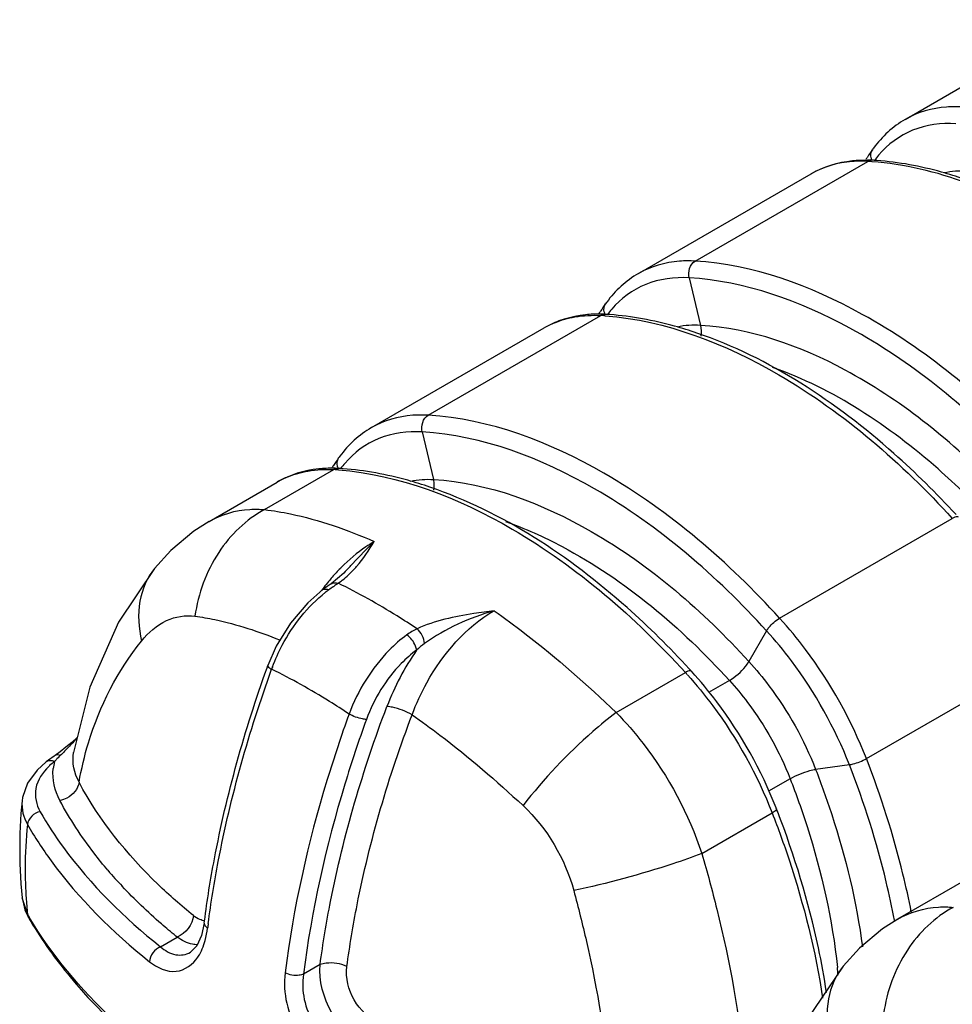
# Model space of a CAD drawing. Units: millimetres. Extents: x -3735 to 5250, y -123 to 5908.
# Drawn here: x 1852 to 2544, y 1808 to 2539 of the extents above; entities that cross this region are included whole.
import ezdxf

# ---------------------------------------------------------------- set-up
doc = ezdxf.new("R2010")
doc.units = ezdxf.units.MM
doc.header["$LTSCALE"] = 38.72
doc.layers.add('EL_BAUGR', color=7, linetype='CONTINUOUS')

msp = doc.modelspace()

# ---------------------------------------------------------------- linework, layer by layer
at = {"layer": 'EL_BAUGR', "color": 7, "linetype": 'Continuous'}
for p, q in [((2509.13, 2464.72), (2637.24, 2538.69)), ((2353.19, 2359.63), (2481.3, 2433.59)), ((2311.14, 2350.42), (2439.25, 2424.38)), ((2348.79, 2347.24), (2357.26, 2312)), ((2155.2, 2245.32), (2283.31, 2319.28)), ((2113.15, 2236.11), (2241.26, 2310.07)), ((2150.8, 2232.93), (2159.27, 2197.69)), ((2033.9, 2175.29), (2085.32, 2204.97)), ((1992.63, 2166.53), (2043.27, 2195.76)), ((1992.67, 2166.55), (1981.37, 2159.28)), ((2415.97, 2094.77), (2544.08, 2168.73)), ((1952.17, 2131.63), (1952.14, 2131.6)), ((2092.64, 2128.28), (2083.34, 2120.38)), ((2093.71, 2129.39), (2092.64, 2128.28)), ((2093.7, 2129.39), (2093.71, 2129.39)), ((2080.24, 2118.2), (2077.13, 2115.97)), ((2083.35, 2120.39), (2080.24, 2118.2)), ((2084.85, 2118.22), (2085.11, 2118.4)), ((2077.13, 2115.97), (2077.14, 2115.97)), ((2406.28, 2085.43), (2393.21, 2062.63)), ((2042.48, 2073.96), (2036.36, 2059.83)), ((2035.68, 2057.97), (2036.36, 2059.83)), ((2294.67, 2024.74), (2346.09, 2054.42)), ((2378.67, 2048.62), (2363.17, 2039.67)), ((1904.1, 2043.52), (1892.15, 1995.27)), ((2480.31, 1990.67), (2569.12, 2041.94)), ((1894.89, 2006.33), (1890.79, 2002.66)), ((1882.18, 1995.62), (1878.54, 1992.99)), ((1892.13, 1995.14), (1892.15, 1995.27)), ((1873.59, 1989.47), (1871.9, 1988.21)), ((1871.91, 1988.22), (1871.9, 1988.21)), ((1877.85, 1992.51), (1873.59, 1989.47)), ((1878.54, 1992.99), (1877.85, 1992.51)), ((2467.69, 1986.08), (2442.65, 1982.63)), ((2423.72, 1975.75), (2407.6, 1966.44)), ((1854.28, 1961.73), (1853.94, 1959.27)), ((1853.95, 1959.29), (1853.94, 1959.27)), ((2358.21, 1920.17), (2410.43, 1950.32)), ((2554.16, 1900.81), (2503.52, 1871.57)), ((1853.93, 1887.38), (1853.93, 1887.4)), ((1857.9, 1875.47), (1853.93, 1887.38)), ((1853.93, 1887.38), (1855.98, 1878.55)), ((1855.98, 1878.55), (1858.7, 1872.81)), ((1858.7, 1872.81), (1857.9, 1875.47)), ((1858.7, 1872.8), (1858.7, 1872.81)), ((1989.09, 1868.69), (1989.28, 1870.19)), ((2503.55, 1871.59), (2492.26, 1864.32)), ((1989.08, 1868.68), (1987.13, 1859.55)), ((1989.09, 1868.69), (1989.08, 1868.68)), ((1956.58, 1851.1), (1968.99, 1858.26)), ((1968.99, 1858.26), (1968.02, 1859.04)), ((1978.77, 1847), (1978.8, 1847.02)), ((2075.05, 1837.85), (2062.65, 1830.69)), ((2463.05, 1836.67), (2463.03, 1836.64))]:
    msp.add_line(p, q, dxfattribs=at)
for points in [[(1981.37, 2159.28), (1964.33, 2145), (1952.17, 2131.63)], [(1952.14, 2131.6), (1925.37, 2091.89), (1904.1, 2043.52)], [(2077.14, 2115.97), (2065.83, 2106.3), (2052.99, 2091.23), (2042.48, 2073.96)], [(1890.79, 2002.66), (1886.52, 1999.05), (1882.18, 1995.62)], [(1871.91, 1988.22), (1865.06, 1982.1), (1858, 1972.4), (1854.28, 1961.73)], [(1853.95, 1959.29), (1853.13, 1950.05), (1852.34, 1935.14), (1852.16, 1923.75)], [(1852.16, 1923.75), (1852.32, 1912.84), (1853.07, 1897.73), (1853.93, 1887.4)], [(2492.26, 1864.32), (2475.22, 1850.04), (2463.05, 1836.67)], [(1987.13, 1859.55), (1983.65, 1851.91), (1978.77, 1847)], [(2463.03, 1836.64), (2436.26, 1796.93), (2414.98, 1748.56)]]:
    msp.add_lwpolyline(points, dxfattribs=at)
for centre, radius, start, end in [((2638.93, 2333.07), 188.91, 144.67964, 146.70085), ((2554.67, 2392.76), 85.65, 143.66067, 144.6752), ((2642.72, 2330.56), 193.46, 146.95747, 147.35433), ((2641.84, 2331.13), 192.41, 146.69557, 146.95735), ((2479.09, 2337.67), 96.95, 86.63718, 88.74759), ((2468.88, 2221.9), 212.05, 85.74761, 86.64202), ((2484.44, 2428.67), 5.8, 86.61964, 94.45318), ((2472.09, 2218.12), 216.7, 85.77414, 86.64211), ((2545.26, 2390.74), 73.36, 139.63645, 143.54265), ((2443.85, 2216.82), 192.41, 146.69557, 146.95735), ((2440.94, 2218.76), 188.91, 144.67964, 146.70085), ((2356.68, 2278.45), 85.65, 143.66067, 144.6752), ((2347.27, 2276.42), 73.36, 139.63652, 143.55078), ((2444.73, 2216.25), 193.46, 146.95747, 147.3543), ((2281.11, 2223.36), 96.95, 86.63718, 88.74758), ((2270.89, 2107.62), 212.03, 85.75016, 86.64203), ((2286.45, 2314.36), 5.8, 86.61964, 94.45265), ((2274.11, 2103.92), 216.59, 85.7654, 86.64207), ((2274.8, 2251.95), 67.11, 112.43666, 119.9866), ((2242.95, 2104.45), 188.91, 144.67964, 146.70085), ((2158.69, 2164.14), 85.65, 143.66067, 144.6752), ((2246.74, 2101.94), 193.46, 146.95747, 147.3543), ((2245.86, 2102.51), 192.41, 146.69557, 146.95735), ((2083.12, 2109.05), 96.95, 86.63718, 88.74758), ((2076.12, 1989.62), 216.59, 85.7654, 86.64207), ((2149.29, 2162.12), 73.36, 139.63652, 143.55078), ((2076.81, 2137.64), 67.11, 112.43666, 119.9866), ((2072.9, 1993.31), 212.03, 85.75016, 86.64203), ((2194.31, 2029.43), 146.08, 135.14343, 135.53663), ((2204.45, 2020.1), 159.86, 138.86579, 140.37136), ((2198.84, 2025.06), 152.37, 135.55635, 138.88146), ((2045.13, 2181.88), 74.96, 308.37685, 312.81117), ((2043.85, 2183.29), 76.86, 312.79577, 313.05459), ((2208.15, 2017.05), 164.65, 140.37274, 142.35727), ((2231.12, 1909.93), 254.51, 125.07889, 126.01723), ((2300.84, 1810.35), 376.08, 124.38509, 125.00363), ((2046.41, 2180.3), 72.92, 305.20284, 308.36327), ((2211.67, 2014.34), 169.09, 142.9304, 143.54412), ((2210.53, 2015.19), 167.67, 142.35289, 142.93038), ((2135.01, 2042.19), 91.03, 126.03963, 127.93914), ((2307.72, 1959.55), 195.94, 145.2836, 159.12844), ((2157.42, 2014.93), 125.57, 159.76028, 160.47664), ((2158.51, 2014.53), 126.72, 159.58559, 159.76112), ((2121.62, 1849.63), 303.85, 41.98389, 42.37667), ((1852.97, 1601.38), 673.61, 42.37691, 42.59577), ((1907.46, 1949.53), 48.82, 127.18187, 132.64217), ((1916.12, 1979.07), 39.29, 166.22583, 173.90151), ((1927.5, 1945.49), 65.56, 136.98872, 139.0885), ((1935.46, 1938.13), 76.39, 136.45532, 137.02487), ((1946.86, 1927.19), 92.2, 134.44165, 136.40762), ((1904.82, 1952.47), 44.86, 132.70508, 133.71606), ((2119.36, 1838.68), 315.84, 21.29395, 21.44329), ((1743.44, 1692.16), 719.31, 21.1427, 21.29393), ((2163.95, 1909.54), 307.75, 173.98164, 180.05249), ((2190.84, 1909.35), 334.64, 180.01534, 182.8905), ((2180.16, 2131.76), 345.08, 220.46597, 223.09706), ((2202.84, 1909.88), 346.65, 182.87868, 183.6801), ((2212.8, 1910.56), 356.63, 183.68557, 185.64671), ((2105.3, 2018.2), 285.62, 209.98209, 210.52061), ((2110.8, 2018.24), 291.04, 209.98231, 210.64008), ((2124.23, 2026.43), 306.77, 210.67667, 215.38013), ((1945.04, 1766.72), 565.7, 10.46606, 10.60287), ((2747.03, 1768.84), 761.52, 172.49911, 172.75119), ((1956.89, 1861.62), 32.96, 326.54102, 327.25087), ((2026.78, 1790.99), 434.34, 5.16939, 5.91436)]:
    msp.add_arc(centre, radius, start, end, dxfattribs=at)
for points, knots in [([(2551.18, 2473.94), (2547.37, 2474.16), (2532.9, 2474.15), (2518.35, 2470.05), (2509.13, 2464.72)], [0, 0, 0, 0, 0.264036, 1, 1, 1, 1]), ([(2546.78, 2461.54), (2535.94, 2462.18), (2514, 2459.43), (2496.11, 2446.17), (2489.36, 2438.25)], [0, 0, 0, 0, 0.510575, 1, 1, 1, 1]), ([(2439.25, 2424.38), (2448.55, 2429.75), (2462.97, 2434.16), (2477.46, 2434.68), (2481.21, 2434.6)], [0, 0, 0, 0, 0.741066, 1, 1, 1, 1]), ([(2481.3, 2433.59), (2477.49, 2433.82), (2463.02, 2433.81), (2448.47, 2429.7), (2439.25, 2424.38)], [0, 0, 0, 0, 0.264029, 1, 1, 1, 1]), ([(2484.59, 2434.42), (2484.45, 2434.71), (2484.19, 2435.3), (2483.98, 2435.91), (2483.9, 2436.22)], [0, 0, 0, 0, 0.505663, 1, 1, 1, 1]), ([(2667.09, 2352.98), (2652.27, 2364.56), (2597.65, 2402.87), (2532.61, 2429.8), (2484.6, 2433.37)], [0, 0, 0, 0, 0.2809, 1, 1, 1, 1]), ([(2552.58, 2420.58), (2547.15, 2422.43), (2526.13, 2428.96), (2504.29, 2433.04), (2488.06, 2434.24)], [0, 0, 0, 0, 0.260592, 1, 1, 1, 1]), ([(2353.19, 2359.63), (2349.38, 2359.85), (2334.91, 2359.84), (2320.36, 2355.74), (2311.14, 2350.42)], [0, 0, 0, 0, 0.264036, 1, 1, 1, 1]), ([(2602.45, 2221.38), (2565.66, 2259.73), (2490.66, 2322.24), (2396.53, 2357.09), (2353.19, 2359.63)], [0, 0, 0, 0, 0.550341, 1, 1, 1, 1]), ([(2348.79, 2347.24), (2337.95, 2347.87), (2316.01, 2345.12), (2298.12, 2331.86), (2291.38, 2323.94)], [0, 0, 0, 0, 0.510575, 1, 1, 1, 1]), ([(2588.83, 2216.09), (2553.24, 2252.51), (2480.8, 2311.88), (2390.42, 2344.79), (2348.79, 2347.24)], [0, 0, 0, 0, 0.549787, 1, 1, 1, 1]), ([(2283.22, 2320.29), (2279.47, 2320.37), (2264.98, 2319.85), (2250.56, 2315.44), (2241.26, 2310.07)], [0, 0, 0, 0, 0.258934, 1, 1, 1, 1]), ([(2286.6, 2320.11), (2286.46, 2320.4), (2286.2, 2320.99), (2285.99, 2321.6), (2285.91, 2321.91)], [0, 0, 0, 0, 0.505663, 1, 1, 1, 1]), ([(2286.6, 2319.06), (2331.86, 2315.7), (2429.64, 2277.06), (2506.57, 2209.84), (2544.08, 2168.73)], [0, 0, 0, 0, 0.449175, 1, 1, 1, 1]), ([(2354.49, 2306.31), (2349.07, 2308.15), (2328.09, 2314.66), (2306.3, 2318.73), (2290.1, 2319.93)], [0, 0, 0, 0, 0.260577, 1, 1, 1, 1]), ([(2573.21, 2195.82), (2541.04, 2228.12), (2475.68, 2280.77), (2394.62, 2309.81), (2357.26, 2312)], [0, 0, 0, 0, 0.549223, 1, 1, 1, 1]), ([(2546.83, 2171.6), (2532.24, 2187.47), (2476.38, 2242.66), (2408.56, 2287.88), (2354.49, 2306.31)], [0, 0, 0, 0, 0.274023, 1, 1, 1, 1]), ([(2572.5, 2167.44), (2560.12, 2180.73), (2512.86, 2226.94), (2455.91, 2264.92), (2410.57, 2280.83)], [0, 0, 0, 0, 0.274365, 1, 1, 1, 1]), ([(2155.2, 2245.32), (2151.39, 2245.54), (2136.93, 2245.54), (2122.37, 2241.43), (2113.15, 2236.11)], [0, 0, 0, 0, 0.264036, 1, 1, 1, 1]), ([(2415.97, 2094.77), (2378, 2136.39), (2300.18, 2204.26), (2200.89, 2242.64), (2155.2, 2245.32)], [0, 0, 0, 0, 0.551766, 1, 1, 1, 1]), ([(2150.8, 2232.93), (2139.97, 2233.56), (2118.02, 2230.81), (2100.13, 2217.56), (2093.39, 2209.63)], [0, 0, 0, 0, 0.510575, 1, 1, 1, 1]), ([(2406.28, 2085.43), (2369.08, 2126.2), (2292.84, 2192.7), (2195.56, 2230.3), (2150.8, 2232.93)], [0, 0, 0, 0, 0.551766, 1, 1, 1, 1]), ([(2085.24, 2205.98), (2081.48, 2206.06), (2066.99, 2205.55), (2052.57, 2201.13), (2043.27, 2195.76)], [0, 0, 0, 0, 0.258934, 1, 1, 1, 1]), ([(2088.61, 2205.8), (2088.47, 2206.09), (2088.21, 2206.68), (2088.01, 2207.29), (2087.92, 2207.6)], [0, 0, 0, 0, 0.505663, 1, 1, 1, 1]), ([(2156.5, 2192), (2151.09, 2193.84), (2130.1, 2200.35), (2108.31, 2204.42), (2092.11, 2205.62)], [0, 0, 0, 0, 0.260577, 1, 1, 1, 1]), ([(2088.61, 2204.76), (2133.87, 2201.39), (2231.65, 2162.75), (2308.58, 2095.54), (2346.09, 2054.42)], [0, 0, 0, 0, 0.449175, 1, 1, 1, 1]), ([(2348.84, 2057.29), (2334.25, 2073.16), (2278.4, 2128.35), (2210.57, 2173.57), (2156.5, 2192)], [0, 0, 0, 0, 0.274023, 1, 1, 1, 1]), ([(2159.27, 2197.69), (2200.26, 2195.28), (2289.33, 2160.85), (2359.14, 2099.96), (2393.21, 2062.63)], [0, 0, 0, 0, 0.448234, 1, 1, 1, 1]), ([(2033.9, 2175.29), (2020.16, 2168.07), (1995.85, 2144.39), (1984.62, 2112.94), (1982.19, 2096.31)], [0, 0, 0, 0, 0.480115, 1, 1, 1, 1]), ([(1992.67, 2166.55), (2001.8, 2171.81), (2016.08, 2176.01), (2030.28, 2175.63), (2033.9, 2175.29)], [0, 0, 0, 0, 0.74326, 1, 1, 1, 1]), ([(2033.9, 2175.29), (2040.33, 2174.54), (2068.26, 2169.9), (2095.25, 2160.49), (2115.21, 2151.69)], [0, 0, 0, 0, 0.228911, 1, 1, 1, 1]), ([(2548.57, 2169.7), (2548.41, 2169.87), (2546.79, 2170.45), (2545.25, 2169.41), (2544.08, 2168.73)], [0, 0, 0, 0, 0.149805, 1, 1, 1, 1]), ([(2212.53, 2166.53), (2227.02, 2161.45), (2289.54, 2133.31), (2342.98, 2087.74), (2378.67, 2048.62)], [0, 0, 0, 0, 0.224837, 1, 1, 1, 1]), ([(2115.21, 2151.69), (2113.09, 2150.46), (2104.31, 2144.89), (2096.36, 2138.08), (2090.76, 2132.46)], [0, 0, 0, 0, 0.236239, 1, 1, 1, 1]), ([(2093.71, 2129.39), (2095.59, 2131.39), (2102.63, 2138.94), (2109.72, 2146.46), (2115.21, 2151.69)], [0, 0, 0, 0, 0.265736, 1, 1, 1, 1]), ([(2096.33, 2127.13), (2098.36, 2129.04), (2105.55, 2136.52), (2111.29, 2145.22), (2115.21, 2151.69)], [0, 0, 0, 0, 0.269492, 1, 1, 1, 1]), ([(1952.14, 2131.6), (1946.59, 2124.72), (1938.87, 2106.67), (1940.31, 2087.44), (1942.61, 2077.87)], [0, 0, 0, 0, 0.473159, 1, 1, 1, 1]), ([(2146.96, 2086.93), (2142.08, 2090.18), (2123.13, 2102.37), (2103.43, 2113.41), (2088.45, 2120.71)], [0, 0, 0, 0, 0.259973, 1, 1, 1, 1]), ([(2039.75, 2058.73), (2041.78, 2064.2), (2051.15, 2084.92), (2065.7, 2103.58), (2079.04, 2113.98)], [0, 0, 0, 0, 0.256563, 1, 1, 1, 1]), ([(1942.61, 2077.87), (1947.64, 2084.09), (1959.3, 2094.63), (1975.17, 2097.26), (1982.19, 2096.31)], [0, 0, 0, 0, 0.530366, 1, 1, 1, 1]), ([(1982.19, 2096.31), (1987.15, 2095.64), (2008.63, 2091.85), (2029.49, 2084.97), (2045.03, 2078.64)], [0, 0, 0, 0, 0.229916, 1, 1, 1, 1]), ([(2143.32, 2023.23), (2146.31, 2031.39), (2160.16, 2061.34), (2183.01, 2088.22), (2204.17, 2100.33)], [0, 0, 0, 0, 0.262995, 1, 1, 1, 1]), ([(2204.17, 2100.33), (2199.14, 2099.7), (2179.76, 2096.98), (2160.2, 2092.94), (2146.96, 2086.93)], [0, 0, 0, 0, 0.258318, 1, 1, 1, 1]), ([(2204.17, 2100.33), (2211.89, 2094.87), (2243.5, 2071.47), (2273.19, 2045.5), (2294.67, 2024.74)], [0, 0, 0, 0, 0.240507, 1, 1, 1, 1]), ([(2406.28, 2085.43), (2406.78, 2086.3), (2409.47, 2089.93), (2412.93, 2093.02), (2415.97, 2094.77)], [0, 0, 0, 0, 0.222179, 1, 1, 1, 1]), ([(2480.31, 1990.67), (2469.12, 2019.4), (2448.82, 2055.73), (2422.77, 2087.32), (2415.97, 2094.77)], [0, 0, 0, 0, 0.753516, 1, 1, 1, 1]), ([(2139.33, 2082.38), (2134.67, 2078.99), (2116.35, 2062.78), (2103, 2041.19), (2096.53, 2023.72)], [0, 0, 0, 0, 0.236149, 1, 1, 1, 1]), ([(2146.66, 2071.14), (2146.54, 2072.17), (2145.23, 2076.55), (2142.24, 2080.44), (2139.33, 2082.38)], [0, 0, 0, 0, 0.228652, 1, 1, 1, 1]), ([(2467.69, 1986.08), (2457, 2013.5), (2437.64, 2048.18), (2412.77, 2078.32), (2406.28, 2085.43)], [0, 0, 0, 0, 0.753516, 1, 1, 1, 1]), ([(1896.21, 1973.09), (1897.95, 1982.94), (1906.7, 2020.37), (1924.74, 2055.78), (1942.61, 2077.87)], [0, 0, 0, 0, 0.260381, 1, 1, 1, 1]), ([(2146.66, 2071.14), (2142.58, 2068.17), (2126.56, 2053.98), (2114.95, 2035.02), (2109.4, 2019.69)], [0, 0, 0, 0, 0.236154, 1, 1, 1, 1]), ([(2036.35, 2059.83), (2036.29, 2059.65), (2036.61, 2058.18), (2038.06, 2057.51), (2039.08, 2056.89)], [0, 0, 0, 0, 0.137596, 1, 1, 1, 1]), ([(2378.67, 2048.62), (2383.23, 2051.25), (2388.43, 2055.88), (2392.46, 2061.33), (2393.21, 2062.63)], [0, 0, 0, 0, 0.777821, 1, 1, 1, 1]), ([(2393.21, 2062.63), (2398.43, 2056.9), (2418.46, 2032.63), (2434.05, 2004.71), (2442.65, 1982.63)], [0, 0, 0, 0, 0.246485, 1, 1, 1, 1]), ([(1989.28, 1870.19), (1991.27, 1885.59), (2001.5, 1949.35), (2019.09, 2011.85), (2035.68, 2057.97)], [0, 0, 0, 0, 0.240651, 1, 1, 1, 1]), ([(1992.02, 1868.26), (1994.06, 1883.72), (2004.5, 1947.78), (2022.31, 2010.56), (2039.08, 2056.89)], [0, 0, 0, 0, 0.240474, 1, 1, 1, 1]), ([(2096.53, 2023.72), (2091.73, 2026.91), (2073.12, 2038.88), (2053.78, 2049.73), (2039.08, 2056.89)], [0, 0, 0, 0, 0.260739, 1, 1, 1, 1]), ([(2350.58, 2055.39), (2350.42, 2055.56), (2348.8, 2056.14), (2347.26, 2055.1), (2346.09, 2054.42)], [0, 0, 0, 0, 0.149805, 1, 1, 1, 1]), ([(2347.49, 2052.88), (2354.13, 2045.5), (2379.57, 2014.3), (2399.43, 1978.56), (2410.43, 1950.32)], [0, 0, 0, 0, 0.246791, 1, 1, 1, 1]), ([(2413.34, 1954.15), (2402.37, 1982.08), (2382.57, 2017.4), (2357.2, 2048.13), (2350.58, 2055.39)], [0, 0, 0, 0, 0.753359, 1, 1, 1, 1]), ([(2378.67, 2048.62), (2383.43, 2043.41), (2401.67, 2021.3), (2415.88, 1995.86), (2423.72, 1975.75)], [0, 0, 0, 0, 0.246485, 1, 1, 1, 1]), ([(2096.53, 2023.72), (2090.71, 2007.64), (2069.81, 1945.05), (2055.21, 1880.26), (2049.05, 1831.76)], [0, 0, 0, 0, 0.259204, 1, 1, 1, 1]), ([(2075.05, 1837.85), (2077.14, 1853.56), (2087.97, 1918.72), (2106.82, 1982.45), (2124.64, 2029.36)], [0, 0, 0, 0, 0.24001, 1, 1, 1, 1]), ([(2094.94, 1836.39), (2096.98, 1851.71), (2107.54, 1915.28), (2125.94, 1977.46), (2143.32, 2023.23)], [0, 0, 0, 0, 0.24001, 1, 1, 1, 1]), ([(2109.4, 2019.69), (2108.46, 2019.72), (2103.99, 2020.43), (2099.66, 2022), (2096.53, 2023.72)], [0, 0, 0, 0, 0.208303, 1, 1, 1, 1]), ([(2143.32, 2023.23), (2138.71, 2025.69), (2132.47, 2028.06), (2125.99, 2029.26), (2124.64, 2029.36)], [0, 0, 0, 0, 0.793882, 1, 1, 1, 1]), ([(2143.32, 2023.23), (2150.29, 2018.29), (2178.86, 1997.25), (2205.88, 1974.16), (2225.57, 1955.8)], [0, 0, 0, 0, 0.240932, 1, 1, 1, 1]), ([(2294.67, 2024.74), (2288.7, 2020.31), (2263.52, 1999.59), (2241.05, 1975.63), (2225.57, 1955.8)], [0, 0, 0, 0, 0.227986, 1, 1, 1, 1]), ([(2294.67, 2024.74), (2301.8, 2017.53), (2328.83, 1986.65), (2348.59, 1949.48), (2358.21, 1920.17)], [0, 0, 0, 0, 0.24737, 1, 1, 1, 1]), ([(2109.4, 2019.69), (2103.67, 2003.85), (2083.09, 1942.23), (2068.72, 1878.43), (2062.65, 1830.69)], [0, 0, 0, 0, 0.259204, 1, 1, 1, 1]), ([(2467.69, 1986.08), (2468.66, 1986.21), (2473.04, 1987.23), (2477.27, 1988.91), (2480.31, 1990.67)], [0, 0, 0, 0, 0.218071, 1, 1, 1, 1]), ([(2513.66, 1876.87), (2511.83, 1886.3), (2503.33, 1924.94), (2491.19, 1962.76), (2480.31, 1990.67)], [0, 0, 0, 0, 0.242874, 1, 1, 1, 1]), ([(1873.82, 1984.89), (1869.24, 1980.51), (1861.74, 1969.57), (1864.45, 1956.34), (1867.37, 1951.28)], [0, 0, 0, 0, 0.520646, 1, 1, 1, 1]), ([(2423.72, 1975.75), (2428.28, 1978.38), (2434.63, 1980.91), (2441.2, 1982.43), (2442.65, 1982.63)], [0, 0, 0, 0, 0.781929, 1, 1, 1, 1]), ([(2442.65, 1982.63), (2446.94, 1971.64), (2462.29, 1928.85), (2472.99, 1884.31), (2477.42, 1850.94)], [0, 0, 0, 0, 0.259483, 1, 1, 1, 1]), ([(2501.08, 1870.81), (2499.29, 1880.36), (2490.91, 1919.51), (2478.7, 1957.82), (2467.69, 1986.08)], [0, 0, 0, 0, 0.242539, 1, 1, 1, 1]), ([(1896.21, 1973.09), (1895.62, 1968.17), (1890.16, 1962.02), (1883.74, 1959.91), (1881.96, 1959.6)], [0, 0, 0, 0, 0.733268, 1, 1, 1, 1]), ([(1981.12, 1874.22), (1972.02, 1881.56), (1939.24, 1910.26), (1911.26, 1944.95), (1896.21, 1973.09)], [0, 0, 0, 0, 0.26809, 1, 1, 1, 1]), ([(2423.72, 1975.75), (2428.28, 1964.03), (2444.43, 1918.64), (2455.14, 1871.17), (2458.81, 1835.74)], [0, 0, 0, 0, 0.260922, 1, 1, 1, 1]), ([(1917.63, 1907.8), (1914.11, 1911.93), (1900.89, 1928.22), (1889.3, 1945.87), (1881.96, 1959.6)], [0, 0, 0, 0, 0.258315, 1, 1, 1, 1]), ([(1867.37, 1951.28), (1872.63, 1942.17), (1897.24, 1904.56), (1929.69, 1872.47), (1956.58, 1851.1)], [0, 0, 0, 0, 0.234583, 1, 1, 1, 1]), ([(2413.64, 1953.38), (2413.7, 1953.21), (2413.17, 1951.6), (2411.59, 1950.99), (2410.43, 1950.32)], [0, 0, 0, 0, 0.12237, 1, 1, 1, 1]), ([(2410.43, 1950.32), (2414.89, 1938.88), (2431.01, 1894.22), (2442.59, 1847.84), (2447.84, 1813.03)], [0, 0, 0, 0, 0.258618, 1, 1, 1, 1]), ([(2450.74, 1817.26), (2449.07, 1828.33), (2440.7, 1874.05), (2427.04, 1918.73), (2414.32, 1951.61)], [0, 0, 0, 0, 0.241097, 1, 1, 1, 1]), ([(1857.9, 1941.81), (1863.24, 1932.55), (1888.24, 1894.36), (1921.2, 1861.76), (1948.5, 1840.05)], [0, 0, 0, 0, 0.234582, 1, 1, 1, 1]), ([(2358.21, 1920.17), (2351.15, 1917.49), (2320, 1906.66), (2288.08, 1898.06), (2263.21, 1892.78)], [0, 0, 0, 0, 0.228902, 1, 1, 1, 1]), ([(2358.21, 1920.17), (2362.24, 1906.52), (2376.59, 1853.73), (2386.37, 1799.6), (2390, 1759.29)], [0, 0, 0, 0, 0.260109, 1, 1, 1, 1]), ([(1968.02, 1859.04), (1964.41, 1861.97), (1950.52, 1873.61), (1937.39, 1886.15), (1928.19, 1895.99)], [0, 0, 0, 0, 0.256745, 1, 1, 1, 1]), ([(2263.21, 1892.78), (2266.59, 1880.27), (2278.68, 1831.82), (2287.04, 1782.38), (2290.34, 1745.55)], [0, 0, 0, 0, 0.259487, 1, 1, 1, 1]), ([(2544.79, 1880.33), (2531.04, 1873.12), (2506.74, 1849.44), (2495.5, 1817.99), (2493.07, 1801.36)], [0, 0, 0, 0, 0.480115, 1, 1, 1, 1]), ([(2503.55, 1871.59), (2512.68, 1876.86), (2526.97, 1881.06), (2541.16, 1880.68), (2544.79, 1880.33)], [0, 0, 0, 0, 0.74326, 1, 1, 1, 1]), ([(1948.5, 1773.71), (1939.17, 1781.13), (1905.28, 1810.2), (1875.88, 1844.93), (1859.25, 1873.15)], [0, 0, 0, 0, 0.266873, 1, 1, 1, 1]), ([(1984.07, 1852.62), (1982.84, 1852.62), (1977.41, 1853.17), (1972.37, 1855.79), (1968.99, 1858.26)], [0, 0, 0, 0, 0.226801, 1, 1, 1, 1]), ([(1874.11, 1848.81), (1878.99, 1841.93), (1900.55, 1813.93), (1926.27, 1789.25), (1947.16, 1772.34)], [0, 0, 0, 0, 0.238839, 1, 1, 1, 1]), ([(1956.58, 1851.1), (1959.84, 1848.33), (1966.98, 1843.91), (1975.61, 1845.18), (1978.78, 1847)], [0, 0, 0, 0, 0.53991, 1, 1, 1, 1]), ([(1948.5, 1840.05), (1954, 1835.69), (1967.97, 1828.77), (1980.85, 1838.1), (1984.39, 1843.46)], [0, 0, 0, 0, 0.522279, 1, 1, 1, 1]), ([(2094.94, 1836.39), (2090.25, 1838.67), (2083.12, 1839.76), (2076.47, 1838.4), (2075.05, 1837.85)], [0, 0, 0, 0, 0.773879, 1, 1, 1, 1]), ([(2119.09, 1794.57), (2111.28, 1797.79), (2098.16, 1810.37), (2093.84, 1828.01), (2094.94, 1836.39)], [0, 0, 0, 0, 0.499994, 1, 1, 1, 1]), ([(2463.03, 1836.64), (2457.47, 1829.77), (2449.76, 1811.72), (2451.2, 1792.49), (2453.5, 1782.92)], [0, 0, 0, 0, 0.473159, 1, 1, 1, 1]), ([(2049.05, 1831.76), (2047.15, 1816.83), (2054.99, 1785.44), (2078.25, 1762.95), (2092.14, 1757.13)], [0, 0, 0, 0, 0.499994, 1, 1, 1, 1]), ([(2062.65, 1830.68), (2061.67, 1830.3), (2057.12, 1829.36), (2052.21, 1830.12), (2049.05, 1831.76)], [0, 0, 0, 0, 0.2277, 1, 1, 1, 1]), ([(2062.65, 1830.69), (2060.8, 1818.41), (2066.82, 1792.27), (2086.45, 1773.98), (2098, 1769.45)], [0, 0, 0, 0, 0.499994, 1, 1, 1, 1])]:
    msp.add_open_spline(points, degree=3, knots=knots, dxfattribs=at)
for points in [[(2509.13, 2464.72), (2500, 2459.45), (2491.92, 2452), (2485.68, 2443.51)], [(2483.9, 2436.22), (2483.36, 2438.19), (2483.6, 2440.62), (2484.79, 2442.28)], [(2481.3, 2433.59), (2482.11, 2434.06), (2483.05, 2434.37), (2483.99, 2434.45)], [(2555.25, 2426.31), (2549.45, 2426.65), (2543.53, 2426.27), (2537.85, 2425)], [(2348.79, 2347.24), (2347.77, 2351.5), (2349.39, 2357.44), (2353.19, 2359.63)], [(2311.14, 2350.42), (2302.01, 2345.15), (2293.93, 2337.7), (2287.69, 2329.21)], [(2285.91, 2321.91), (2285.37, 2323.88), (2285.62, 2326.31), (2286.8, 2327.98)], [(2249.19, 2313.97), (2253.95, 2315.94), (2258.96, 2317.37), (2264.03, 2318.25)], [(2264.03, 2318.25), (2270.37, 2319.37), (2276.89, 2319.66), (2283.31, 2319.28)], [(2286, 2320.14), (2285.06, 2320.06), (2284.13, 2319.75), (2283.31, 2319.28)], [(2357.26, 2312), (2351.57, 2312.33), (2345.77, 2311.97), (2340.19, 2310.76)], [(2357.26, 2312), (2357.88, 2309.42), (2357.94, 2306.66), (2357.46, 2304.05)], [(2150.8, 2232.93), (2149.78, 2237.19), (2151.4, 2243.13), (2155.2, 2245.32)], [(2113.15, 2236.11), (2104.02, 2230.84), (2095.94, 2223.39), (2089.7, 2214.9)], [(2087.92, 2207.6), (2087.38, 2209.57), (2087.63, 2212), (2088.81, 2213.67)], [(2088.8, 2205.84), (2087.61, 2205.91), (2086.36, 2205.57), (2085.32, 2204.97)], [(2051.2, 2199.67), (2055.96, 2201.63), (2060.97, 2203.06), (2066.04, 2203.95)], [(2066.04, 2203.95), (2072.38, 2205.06), (2078.9, 2205.35), (2085.32, 2204.97)], [(2142.2, 2196.45), (2147.77, 2197.67), (2153.58, 2198.02), (2159.27, 2197.69)], [(2159.47, 2189.74), (2159.95, 2192.35), (2159.89, 2195.11), (2159.27, 2197.69)], [(2083.35, 2120.39), (2084.74, 2121.37), (2086.85, 2121.3), (2088.45, 2120.71)], [(2077.14, 2115.97), (2078.3, 2116.82), (2080.16, 2116.42), (2081.45, 2115.79)], [(2204.17, 2100.33), (2185.91, 2094.98), (2167.94, 2087.18), (2152.52, 2076.05)], [(2146.95, 2086.93), (2144.28, 2085.67), (2141.72, 2084.13), (2139.33, 2082.38)], [(2152.52, 2076.05), (2152.09, 2080.1), (2150.08, 2084.32), (2146.95, 2086.93)], [(2152.52, 2076.05), (2150.45, 2074.56), (2148.5, 2072.9), (2146.66, 2071.14)], [(1894.73, 2005.71), (1892.61, 2003.53), (1890.5, 2001.34), (1888.39, 1999.16)], [(1882.31, 1993.01), (1881.15, 1993.49), (1879.57, 1993.71), (1878.54, 1992.99)], [(1888.39, 1999.16), (1886.38, 1997.09), (1884.36, 1995.03), (1882.31, 1993.01)], [(1896.21, 1973.09), (1892.62, 1979.65), (1890.94, 1987.76), (1892.13, 1995.14)], [(1877.96, 1988.42), (1876.11, 1989.23), (1873.51, 1989.44), (1871.91, 1988.22)], [(1881.96, 1959.6), (1878.17, 1966.7), (1876.2, 1975.24), (1877.05, 1983.24)], [(1853.94, 1959.27), (1853.34, 1953.33), (1854.95, 1947), (1857.9, 1941.81)], [(1867.37, 1951.28), (1862.98, 1950.44), (1858.22, 1946.26), (1857.9, 1941.81)], [(2225.57, 1955.8), (2243.46, 1939.1), (2256.83, 1916.4), (2263.21, 1892.78)], [(1981.12, 1874.22), (1980.44, 1867.57), (1975.16, 1860.81), (1968.99, 1858.26)], [(1985.81, 1871.32), (1984.12, 1872.05), (1982.55, 1873.07), (1981.12, 1874.22)], [(1989.53, 1870.24), (1988.25, 1870.42), (1986.99, 1870.8), (1985.81, 1871.32)], [(1989.08, 1868.68), (1988.9, 1867.19), (1990.33, 1865.74), (1991.59, 1864.93)], [(1989.8, 1855.83), (1990.62, 1858.81), (1991.2, 1861.87), (1991.59, 1864.93)], [(1984.61, 1843.8), (1986.97, 1847.47), (1988.64, 1851.62), (1989.8, 1855.83)], [(1956.58, 1851.1), (1952.37, 1849.33), (1948.78, 1844.61), (1948.5, 1840.05)], [(2110.41, 1776.61), (2088.97, 1786.41), (2072.83, 1814.38), (2075.05, 1837.85)]]:
    msp.add_open_spline(points, degree=3, dxfattribs=at)

doc.saveas('drawing.dxf')
